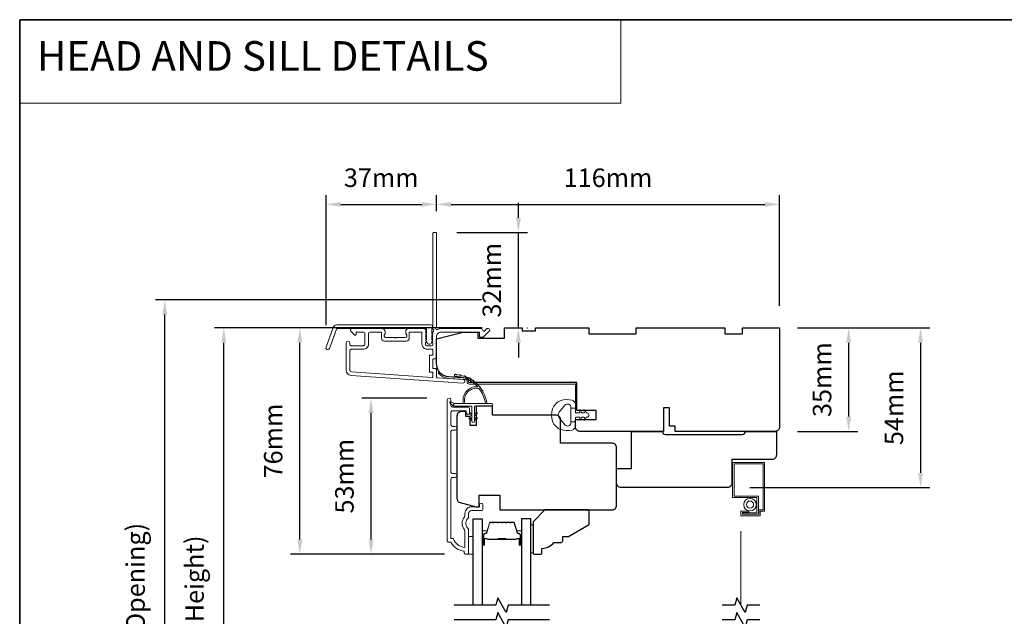
# Model space of a CAD drawing. Extents: x -223 to 5432, y 1416 to 3959.
# Drawn here: x 36 to 369, y 3701 to 3903 of the extents above; entities that cross this region are included whole.
import ezdxf

# ---------------------------------------------------------------- set-up
doc = ezdxf.new("R2010")
doc.units = 0
doc.header["$LTSCALE"] = 200
doc.header["$MEASUREMENT"] = 0
doc.header["$PDMODE"] = 3
doc.header["$PDSIZE"] = 25
doc.linetypes.add('HIDDEN', pattern=[0.375, 0.25, -0.125])
doc.linetypes.add('HIDDEN2', pattern=[0.1875, 0.125, -0.0625])
doc.layers.get('DEFPOINTS').update_dxf_attribs({"color": 2, "linetype": 'CONTINUOUS'})
for name, color, linetype, lineweight in [('1', 1, 'CONTINUOUS', 13), ('5', 7, 'HIDDEN', 9), ('6', 6, 'CONTINUOUS', 5), ('8', 7, 'CONTINUOUS', 35), ('Butal', 9, 'CONTINUOUS', 15), ('Dimensions', 2, 'CONTINUOUS', 25), ('Frame & Sash Cladding', 3, 'CONTINUOUS', 15), ('Jamb Liner', 230, 'CONTINUOUS', 9), ('Screen', 40, 'HIDDEN2', 9), ('Spacer Bar', 1, 'CONTINUOUS', 9), ('Sreen Frame', 30, 'CONTINUOUS', 9), ('Weather-Strip', 6, 'CONTINUOUS', 9), ('Wood', 7, 'CONTINUOUS', 25)]:
    doc.layers.add(name, color=color, linetype=linetype, lineweight=lineweight)
for name, color, linetype in [('7', 7, 'CONTINUOUS'), ('Glass', 6, 'CONTINUOUS'), ('Parts', 7, 'CONTINUOUS')]:
    doc.layers.add(name, color=color, linetype=linetype)
doc.styles.add('BOLD', font='txt')
doc.styles.add('style1', font='arial.ttf')
doc.dimstyles.new('LWFRAC$0', dxfattribs={"dimscale": 20, "dimtxt": 2.5, "dimasz": 2, "dimexe": 1.25, "dimexo": 3, "dimgap": 2, "dimtad": 1, "dimtoh": 1, "dimdec": 4, "dimlfac": 0.03937, "dimzin": 4, "dimdsep": 46, "dimlunit": 5, "dimtxsty": 'style1', "dimcen": 0, "dimadec": 0, "dimazin": 0, "dimtfac": 1, "dimtdec": 4, "dimtix": 1, "dimtmove": 0, "dimatfit": 3, "dimfxl": 1.25, "dimfrac": 2, "dimtzin": 0, "dimarcsym": 0})

# ---------------------------------------------------------------- blocks, each defined once
blk = doc.blocks.new('*D21')
at = {"layer": 'DEFPOINTS', "color": 0, "transparency": 16777216}
for p in [(155.17, 3774.87), (181.55, 3774.87), (187.55, 3722.13)]:
    blk.add_point(p, dxfattribs=at)
at = {"layer": 'Dimensions', "color": 0, "lineweight": -2, "transparency": 16777216}
for p, q in [((174.05, 3774.87), (152.05, 3774.87)), ((155.17, 3727.13), (155.17, 3769.87)), ((180.05, 3722.13), (152.05, 3722.13))]:
    blk.add_line(p, q, dxfattribs=at)
at = {"layer": 'Dimensions', "color": 0, "transparency": 16777216}
for points in [[(154.34, 3769.87), (156, 3769.87), (155.17, 3774.87)], [(154.34, 3727.13), (156, 3727.13), (155.17, 3722.13)]]:
    blk.add_solid(points, dxfattribs=at)
at = {"layer": 'Dimensions', "color": 0, "transparency": 16777216, "insert": (146.98, 3748.5), "char_height": 6.25, "attachment_point": 5, "rotation": 90, "style": 'style1'}
blk.add_mtext('53mm', dxfattribs=at)
blk = doc.blocks.new('*D22')
at = {"layer": 'DEFPOINTS', "color": 0, "transparency": 16777216}
for p in [(131.09, 3798.62), (200.29, 3798.62), (187.55, 3722.13)]:
    blk.add_point(p, dxfattribs=at)
at = {"layer": 'Dimensions', "color": 0, "lineweight": -2, "transparency": 16777216}
for p, q in [((192.79, 3798.62), (127.96, 3798.62)), ((131.09, 3727.13), (131.09, 3793.62)), ((180.05, 3722.13), (127.96, 3722.13))]:
    blk.add_line(p, q, dxfattribs=at)
at = {"layer": 'Dimensions', "color": 0, "transparency": 16777216}
for points in [[(130.26, 3793.62), (131.92, 3793.62), (131.09, 3798.62)], [(130.26, 3727.13), (131.92, 3727.13), (131.09, 3722.13)]]:
    blk.add_solid(points, dxfattribs=at)
at = {"layer": 'Dimensions', "color": 0, "transparency": 16777216, "insert": (122.9, 3760.37), "char_height": 6.25, "attachment_point": 5, "rotation": 90, "style": 'style1'}
blk.add_mtext('76mm', dxfattribs=at)
blk = doc.blocks.new('*D23')
at = {"layer": 'DEFPOINTS', "color": 0, "transparency": 16777216}
for p in [(177.29, 3840.37), (177.29, 3830.62), (139.95, 3792.08)]:
    blk.add_point(p, dxfattribs=at)
at = {"layer": 'Dimensions', "color": 0, "lineweight": -2, "transparency": 16777216}
for p, q in [((139.95, 3799.58), (139.95, 3843.5)), ((177.29, 3838.12), (177.29, 3843.5)), ((144.95, 3840.37), (172.29, 3840.37))]:
    blk.add_line(p, q, dxfattribs=at)
at = {"layer": 'Dimensions', "color": 0, "transparency": 16777216}
for points in [[(144.95, 3841.21), (144.95, 3839.54), (139.95, 3840.37)], [(172.29, 3841.21), (172.29, 3839.54), (177.29, 3840.37)]]:
    blk.add_solid(points, dxfattribs=at)
at = {"layer": 'Dimensions', "color": 0, "transparency": 16777216, "insert": (158.62, 3848.57), "char_height": 6.25, "attachment_point": 5, "style": 'style1'}
blk.add_mtext('37mm', dxfattribs=at)
blk = doc.blocks.new('*D24')
at = {"layer": 'DEFPOINTS', "color": 0, "transparency": 16777216}
for p in [(293.29, 3840.37), (177.29, 3830.62), (293.29, 3798.62)]:
    blk.add_point(p, dxfattribs=at)
at = {"layer": 'Dimensions', "color": 0, "lineweight": -2, "transparency": 16777216}
for p, q in [((177.29, 3838.12), (177.29, 3843.5)), ((293.29, 3806.12), (293.29, 3843.5)), ((182.29, 3840.37), (288.29, 3840.37))]:
    blk.add_line(p, q, dxfattribs=at)
at = {"layer": 'Dimensions', "color": 0, "transparency": 16777216}
for points in [[(182.29, 3841.21), (182.29, 3839.54), (177.29, 3840.37)], [(288.29, 3841.21), (288.29, 3839.54), (293.29, 3840.37)]]:
    blk.add_solid(points, dxfattribs=at)
at = {"layer": 'Dimensions', "color": 0, "transparency": 16777216, "insert": (235.29, 3848.56), "char_height": 6.25, "attachment_point": 5, "style": 'style1'}
blk.add_mtext('116mm', dxfattribs=at)
blk = doc.blocks.new('*D25')
at = {"layer": 'DEFPOINTS', "color": 0, "transparency": 16777216}
for p in [(176.69, 3830.87), (204.98, 3830.87), (200.29, 3798.62)]:
    blk.add_point(p, dxfattribs=at)
at = {"layer": 'Dimensions', "color": 0, "lineweight": -2, "transparency": 16777216}
for p, q in [((204.98, 3835.87), (204.98, 3840.87)), ((184.19, 3830.87), (208.11, 3830.87)), ((204.98, 3798.62), (204.98, 3830.87)), ((207.79, 3798.62), (208.11, 3798.62)), ((204.98, 3793.62), (204.98, 3788.62))]:
    blk.add_line(p, q, dxfattribs=at)
at = {"layer": 'Dimensions', "color": 0, "transparency": 16777216}
for points in [[(204.15, 3835.87), (205.82, 3835.87), (204.98, 3830.87)], [(204.15, 3793.62), (205.82, 3793.62), (204.98, 3798.62)]]:
    blk.add_solid(points, dxfattribs=at)
at = {"layer": 'Dimensions', "color": 0, "transparency": 16777216, "insert": (196.79, 3814.75), "char_height": 6.25, "attachment_point": 5, "rotation": 90, "style": 'style1'}
blk.add_mtext('32mm', dxfattribs=at)
blk = doc.blocks.new('*D26')
at = {"layer": 'DEFPOINTS', "color": 0, "transparency": 16777216}
for p in [(291.79, 3798.62), (316.65, 3798.62), (291.79, 3763.62)]:
    blk.add_point(p, dxfattribs=at)
at = {"layer": 'Dimensions', "color": 0, "lineweight": -2, "transparency": 16777216}
for p, q in [((299.29, 3798.62), (319.78, 3798.62)), ((316.65, 3768.62), (316.65, 3793.62)), ((299.29, 3763.62), (319.78, 3763.62))]:
    blk.add_line(p, q, dxfattribs=at)
at = {"layer": 'Dimensions', "color": 0, "transparency": 16777216}
for points in [[(315.82, 3793.62), (317.49, 3793.62), (316.65, 3798.62)], [(315.82, 3768.62), (317.49, 3768.62), (316.65, 3763.62)]]:
    blk.add_solid(points, dxfattribs=at)
at = {"layer": 'Dimensions', "color": 0, "transparency": 16777216, "insert": (308.46, 3781.12), "char_height": 6.25, "attachment_point": 5, "rotation": 90, "style": 'style1'}
blk.add_mtext('35mm', dxfattribs=at)
blk = doc.blocks.new('*D27')
at = {"layer": 'DEFPOINTS', "color": 0, "transparency": 16777216}
for p in [(293.29, 3798.62), (275.69, 3744.62), (340.94, 3744.62)]:
    blk.add_point(p, dxfattribs=at)
at = {"layer": 'Dimensions', "color": 0, "lineweight": -2, "transparency": 16777216}
for p, q in [((300.79, 3798.62), (344.06, 3798.62)), ((340.94, 3793.62), (340.94, 3749.62)), ((283.19, 3744.62), (344.06, 3744.62))]:
    blk.add_line(p, q, dxfattribs=at)
at = {"layer": 'Dimensions', "color": 0, "transparency": 16777216}
for points in [[(340.11, 3793.62), (341.77, 3793.62), (340.94, 3798.62)], [(340.11, 3749.62), (341.77, 3749.62), (340.94, 3744.62)]]:
    blk.add_solid(points, dxfattribs=at)
at = {"layer": 'Dimensions', "color": 0, "transparency": 16777216, "insert": (332.76, 3771.62), "char_height": 6.25, "attachment_point": 5, "rotation": 90, "style": 'style1'}
blk.add_mtext('54mm', dxfattribs=at)
blk = doc.blocks.new('*D165')
at = {"layer": 'DEFPOINTS', "color": 0, "transparency": 16777216}
for p in [(105.4, 3798.62), (200.29, 3798.62), (200.29, 3581.11)]:
    blk.add_point(p, dxfattribs=at)
at = {"layer": 'Dimensions', "color": 0, "lineweight": -2, "transparency": 16777216}
for p, q in [((192.79, 3798.62), (102.27, 3798.62)), ((105.4, 3586.11), (105.4, 3793.62)), ((192.79, 3581.11), (102.27, 3581.11))]:
    blk.add_line(p, q, dxfattribs=at)
at = {"layer": 'Dimensions', "color": 0, "transparency": 16777216}
for points in [[(104.56, 3793.62), (106.23, 3793.62), (105.4, 3798.62)], [(104.56, 3586.11), (106.23, 3586.11), (105.4, 3581.11)]]:
    blk.add_solid(points, dxfattribs=at)
at = {"layer": 'Dimensions', "color": 0, "transparency": 16777216, "insert": (96.3, 3689.87), "char_height": 6.25, "attachment_point": 5, "rotation": 90, "style": 'style1'}
blk.add_mtext('F.H. (Frame Height)', dxfattribs=at)
blk = doc.blocks.new('*D166')
at = {"layer": 'DEFPOINTS', "color": 0, "transparency": 16777216}
for p in [(85.46, 3808.11), (199.96, 3808.11), (200.29, 3571.61)]:
    blk.add_point(p, dxfattribs=at)
at = {"layer": 'Dimensions', "color": 0, "lineweight": -2, "transparency": 16777216}
for p, q in [((192.46, 3808.11), (82.33, 3808.11)), ((85.46, 3576.61), (85.46, 3803.11)), ((192.79, 3571.61), (82.33, 3571.61))]:
    blk.add_line(p, q, dxfattribs=at)
at = {"layer": 'Dimensions', "color": 0, "transparency": 16777216}
for points in [[(84.62, 3803.11), (86.29, 3803.11), (85.46, 3808.11)], [(84.62, 3576.61), (86.29, 3576.61), (85.46, 3571.61)]]:
    blk.add_solid(points, dxfattribs=at)
at = {"layer": 'Dimensions', "color": 0, "transparency": 16777216, "insert": (76.36, 3689.86), "char_height": 6.25, "attachment_point": 5, "rotation": 90, "style": 'style1'}
blk.add_mtext('R.O. (Rough Opening)', dxfattribs=at)
blk = doc.blocks.new('psglzstop')
at = {"layer": '6', "lineweight": 13}
blk.add_lwpolyline([(0.79, 14.5), (0.79, 5), (0, 5), (0, 14.5)], close=True, dxfattribs=at)
at = {"layer": '7'}
blk.add_lwpolyline([(7.79, 11), (10.29, 11, -0.414214), (10.79, 10.5), (10.79, 9), (12.79, 9), (19.54, 5.1, -0.267949), (19.79, 4.67), (19.79, 0.5, -0.414214), (19.29, 0), (4.79, 0), (0.79, 4), (0.79, 14.5, -0.414214), (1.29, 15), (3.29, 15, -0.414214), (3.79, 14.5), (3.79, 13, -0.236068)], format="xyb", close=True, dxfattribs=at)

msp = doc.modelspace()

# ---------------------------------------------------------------- linework, layer by layer
at = {"layer": '1', "linetype": 'Continuous'}
msp.add_lwpolyline([(36.39, 3902.79), (239.56, 3902.79), (239.56, 3874.55), (36.39, 3874.55)], close=True, dxfattribs=at)
at = {"layer": '6'}
msp.add_lwpolyline([(188.17, 3722.12), (189.67, 3722.12), (189.67, 3728.12), (188.17, 3728.12)], close=True, dxfattribs=at)
at = {"layer": '7', "flags": 128}
for points in [[(215.52, 3704.88), (201.53, 3704.88), (200.87, 3702.38), (197.98, 3707.38), (197.31, 3704.88), (183.32, 3704.88)], [(215.52, 3699.88), (201.53, 3699.88), (200.87, 3697.38), (197.98, 3702.38), (197.31, 3699.88), (183.32, 3699.88)]]:
    msp.add_lwpolyline(points, dxfattribs=at)
at = {"layer": '7'}
for points in [[(286.57, 3704.88), (282.34, 3704.88), (281.67, 3702.38), (278.78, 3707.38), (278.11, 3704.88), (273.87, 3704.88)], [(286.57, 3699.88), (282.34, 3699.88), (281.67, 3697.38), (278.78, 3702.38), (278.11, 3699.88), (273.87, 3699.88)]]:
    msp.add_lwpolyline(points, dxfattribs=at)
at = {"layer": '8', "linetype": 'Continuous'}
msp.add_lwpolyline([(36.39, 3902.79), (702.13, 3902.79), (702.13, 3468.88), (36.39, 3468.88)], close=True, dxfattribs=at)
at = {"layer": 'Butal'}
for points in [[(192.77, 3725.57), (192.77, 3729.74, -0.414214), (193.02, 3729.99), (194.35, 3729.99), (194.16, 3729.38, -0.329751), (193.8, 3729.12), (193.68, 3729.12, 0.414214), (193.17, 3728.61), (193.17, 3725.32), (193.02, 3725.32, -0.414214)], [(206.07, 3725.57), (206.07, 3729.74, 0.414214), (205.82, 3729.99), (204.5, 3729.99), (204.68, 3729.38, 0.329751), (205.04, 3729.12), (205.16, 3729.12, -0.414214), (205.67, 3728.61), (205.67, 3725.32), (205.82, 3725.32, 0.414214)]]:
    msp.add_lwpolyline(points, format="xyb", close=True, dxfattribs=at)
at = {"layer": 'Frame & Sash Cladding'}
for points in [[(175.91, 3797.1, 0.381966), (175.91, 3796.77), (176.09, 3796.56), (175.91, 3796.35, 0.381966), (175.91, 3796.02), (176.09, 3795.81), (175.91, 3795.6, 0.381966), (175.91, 3795.27), (176.09, 3795.06), (175.91, 3794.85, 0.381966), (175.91, 3794.52), (176.09, 3794.31), (175.91, 3794.1, 0.381966), (175.91, 3793.77), (176.09, 3793.56), (176.09, 3793.07, -0.414214), (175.59, 3792.57), (174.09, 3792.57, -0.414214), (173.59, 3793.07), (173.59, 3793.56), (173.78, 3793.77, 0.381966), (173.78, 3794.1), (173.59, 3794.31), (173.78, 3794.52, 0.381966), (173.78, 3794.85), (173.59, 3795.06), (173.78, 3795.27, 0.381966), (173.78, 3795.6), (173.59, 3795.81), (173.78, 3796.02, 0.381966), (173.78, 3796.35), (173.59, 3796.56), (173.78, 3796.77, 0.381966), (173.78, 3797.1), (173.59, 3797.31), (173.78, 3797.52, 0.381966), (173.78, 3797.85), (173.47, 3798.2, 0.213422), (173.09, 3798.37), (167.89, 3798.37, 0.414214), (166.89, 3797.37), (166.89, 3796.66, 0.239932), (167, 3796.46, -0.72633), (166.64, 3795.37), (163.64, 3795.37), (163.39, 3795.12), (163.14, 3795.37), (160.14, 3795.37, -0.72633), (159.79, 3796.46, 0.239932), (159.89, 3796.66), (159.89, 3797.37, 0.414214), (158.89, 3798.37), (148.69, 3798.37, 0.668179), (148.34, 3797.52), (149.67, 3796.19, 0.668179), (150.09, 3796.37), (150.09, 3796.92, -0.414214), (150.34, 3797.17), (152.59, 3797.17, -0.414214), (153.09, 3796.67), (153.09, 3793.07, -0.414214), (152.59, 3792.57), (148.49, 3792.57, -0.414214), (147.99, 3793.07), (147.99, 3793.57, 1), (146.79, 3793.57), (146.79, 3784.37, 0.39391), (148.47, 3782.57), (186.25, 3779.93, 1), (186.34, 3781.13), (177.53, 3781.75, -0.39391), (177.29, 3781.99), (177.29, 3784.6, 0.414214), (177.04, 3784.85), (176.34, 3784.85, -0.414214), (176.09, 3785.1), (176.09, 3787.92, -0.414214), (176.34, 3788.17), (177.04, 3788.17, 0.414214), (177.29, 3788.42), (177.29, 3795.67, -0.414214), (178.79, 3797.17), (191.79, 3797.17), (191.79, 3795.77, 0.414214), (192.04, 3795.52), (193.05, 3795.52, 0.198912), (193.22, 3795.59), (195.15, 3797.52, 0.668179), (194.79, 3798.37), (194.41, 3798.37, 0.198912), (194.23, 3798.3), (193.47, 3797.53, -0.68058), (193.04, 3797.72, 0.424236), (192.41, 3798.37), (178.79, 3798.37, 0.117683), (177.57, 3798.08, -1.114225), (177.29, 3798.82), (177.29, 3830.62, 0.414214), (177.04, 3830.87), (176.34, 3830.87, 0.414214), (176.09, 3830.62), (176.09, 3798.18, -0.561267), (176.29, 3797.53)], [(143.57, 3799.62), (175.24, 3799.62, -0.6885), (175.74, 3798.31), (175.74, 3796.59, -0.520567), (175.88, 3796.39), (175.74, 3796), (175.74, 3794.59, -0.520567), (175.88, 3794.39), (175.59, 3793.6, -0.700208), (174.09, 3793.6), (173.8, 3794.39, -0.520567), (173.94, 3794.59), (173.94, 3796), (173.8, 3796.39, -0.520567), (173.94, 3796.59), (173.94, 3798.12, 0.414214), (173.69, 3798.37), (143.74, 3798.37, 0.315299), (143.51, 3798.21), (141.12, 3791.66, -1), (139.95, 3792.08), (142.39, 3798.8, -0.315299)], [(168.09, 3796.92, -0.414214), (168.34, 3797.17), (172.14, 3797.17, -0.414214), (172.39, 3796.92), (172.39, 3793.17, 0.414214), (174.19, 3791.37), (175.84, 3791.37, -0.414214), (176.09, 3791.12), (176.09, 3789.62, -0.414214), (175.84, 3789.37), (175.14, 3789.37, 0.414214), (174.89, 3789.12), (174.89, 3783.9, 0.414214), (175.14, 3783.65), (175.84, 3783.65, -0.414214), (176.09, 3783.4), (176.09, 3782.11, -0.434812), (175.83, 3781.86), (148.55, 3783.77, -0.39391), (147.99, 3784.37), (147.99, 3790.87, -0.414214), (148.49, 3791.37), (152.49, 3791.37, 0.414214), (154.29, 3793.17), (154.29, 3796.67, -0.414214), (154.79, 3797.17), (158.44, 3797.17, -0.414214), (158.69, 3796.92), (158.69, 3795.17, 0.414214), (159.69, 3794.17), (167.09, 3794.17, 0.414214), (168.09, 3795.17)], [(183.57, 3748.09), (182.67, 3748.09, 0.414215), (182.17, 3747.59), (182.17, 3727.38), (182.96, 3727.38, 0.283226), (186.92, 3724.36), (186.92, 3729.76, 0.165436), (186.72, 3730.37, -0.340182), (186.72, 3734.73, 0.165436), (186.92, 3735.34), (186.92, 3735.88, -0.414214), (189.17, 3738.13), (191.87, 3738.13), (191.87, 3738.83, -1), (192.97, 3738.83), (192.97, 3737.38, -0.414214), (192.47, 3736.88), (189.17, 3736.88, 0.414214), (188.17, 3735.88), (188.17, 3734.88, -0.196124), (187.89, 3734.18, 0.40794), (187.89, 3730.92, -0.196124), (188.17, 3730.22), (188.17, 3722.38, -0.414214), (187.92, 3722.13), (187.17, 3722.13, -0.414214), (186.67, 3722.63), (186.67, 3723.13, -0.238125), (182.17, 3726.13), (181.47, 3726.13, -0.414214), (180.92, 3726.68), (180.92, 3774.25, -1), (182.17, 3774.25), (182.17, 3772.37, 0.415215), (182.67, 3771.87), (187.92, 3771.87, -0.415909), (188.47, 3771.32), (188.47, 3769.92, -1), (187.37, 3769.92), (187.37, 3770.43, 0.414213), (187.17, 3770.63), (182.67, 3770.63, 0.414214), (182.17, 3770.13), (182.17, 3765.83, 0.415216), (182.67, 3765.33), (183.57, 3765.33, -1), (183.57, 3764.09), (182.67, 3764.09, 0.414213), (182.17, 3763.59), (182.17, 3749.84, 0.414212), (182.67, 3749.34), (183.57, 3749.34, -1)]]:
    msp.add_lwpolyline(points, format="xyb", close=True, dxfattribs=at)
at = {"layer": 'Glass', "color": 1}
for points in [[(189.67, 3704.88), (189.67, 3734.12), (192.77, 3734.12), (192.77, 3704.88)], [(209.17, 3704.88), (209.17, 3734.12), (206.07, 3734.12), (206.07, 3704.88)]]:
    msp.add_lwpolyline(points, dxfattribs=at)
at = {"layer": 'Jamb Liner'}
msp.add_lwpolyline([(187.64, 3780.89, 0.39391), (187.41, 3781.14), (181.45, 3781.56, -0.19617), (178.06, 3783.22, -1), (178.43, 3783.56, 0.19617), (181.48, 3782.06), (187.45, 3781.64, -0.39391), (188.14, 3780.89), (188.14, 3780.39, 0.414214), (188.39, 3780.14), (224.04, 3780.14, -0.414214), (224.79, 3779.39), (224.79, 3771.14, -1), (224.29, 3771.14), (224.29, 3779.39, 0.414214), (224.04, 3779.64), (188.39, 3779.64, -0.414214), (187.64, 3780.39)], format="xyb", close=True, dxfattribs=at)
at = {"layer": 'Screen'}
msp.add_line((280.22, 3704.88), (280.22, 3738.88), dxfattribs=at)
at = {"layer": 'Spacer Bar'}
for points in [[(198.24, 3732.99, 0.226277), (198.14, 3732.95), (198.07, 3732.86, -0.476976), (197.88, 3732.86), (197.81, 3732.95, 0.226277), (197.71, 3732.99), (196.79, 3732.99, 0.226277), (196.69, 3732.95), (196.62, 3732.86, -0.476976), (196.43, 3732.86), (196.36, 3732.95, 0.226277), (196.26, 3732.99), (195.64, 3732.99, 0.329751), (195.16, 3732.64), (194.16, 3729.38, -0.329751), (193.79, 3729.11), (193.67, 3729.11, 0.414214), (193.17, 3728.61), (193.17, 3725.32, 1), (193.55, 3725.32), (193.55, 3727.18, -0.414214), (193.7, 3727.33), (194.22, 3727.33), (194.22, 3727.44), (193.74, 3727.44, 0.414214), (193.44, 3727.14), (193.44, 3725.32, -1), (193.29, 3725.32), (193.29, 3728.61, -0.414214), (193.67, 3728.99), (193.79, 3728.99, 0.329751), (194.27, 3729.35), (195.27, 3732.61, -0.329751), (195.64, 3732.88), (196.26, 3732.88, -0.226277), (196.27, 3732.87), (196.34, 3732.79, 0.476976), (196.71, 3732.79), (196.78, 3732.87, -0.226277), (196.79, 3732.88), (197.71, 3732.88, -0.226277), (197.72, 3732.87), (197.79, 3732.79, 0.476976), (198.16, 3732.79), (198.23, 3732.87, -0.226277), (198.24, 3732.88), (199.15, 3732.88, -0.256633), (199.17, 3732.87), (199.23, 3732.79, 0.476976), (199.61, 3732.79), (199.68, 3732.87, -0.226277), (199.69, 3732.88), (200.6, 3732.88, -0.256633), (200.61, 3732.87), (200.68, 3732.79, 0.476976), (201.06, 3732.79), (201.13, 3732.87, -0.226277), (201.14, 3732.88), (202.05, 3732.88, -0.256633), (202.06, 3732.87), (202.13, 3732.79, 0.476976), (202.5, 3732.79), (202.57, 3732.87, -0.226277), (202.58, 3732.88), (203.21, 3732.88, -0.329751), (203.58, 3732.61), (204.57, 3729.35, 0.329751), (205.05, 3728.99), (205.17, 3728.99, -0.414214), (205.56, 3728.61), (205.56, 3725.32, -1), (205.4, 3725.32), (205.4, 3727.14, 0.414214), (205.1, 3727.44), (204.63, 3727.44), (204.63, 3727.33), (205.14, 3727.33, -0.414214), (205.29, 3727.18), (205.29, 3725.32, 1), (205.67, 3725.32), (205.67, 3728.61, 0.414214), (205.17, 3729.11), (205.05, 3729.11, -0.329751), (204.68, 3729.38), (203.69, 3732.64, 0.329751), (203.21, 3732.99), (202.58, 3732.99, 0.226277), (202.48, 3732.95), (202.42, 3732.86, -0.476976), (202.22, 3732.86), (202.15, 3732.95, 0.226277), (202.05, 3732.99), (201.14, 3732.99, 0.226277), (201.04, 3732.95), (200.97, 3732.86, -0.476976), (200.77, 3732.86), (200.7, 3732.95, 0.226277), (200.6, 3732.99), (199.69, 3732.99, 0.226277), (199.59, 3732.95), (199.52, 3732.86, -0.476976), (199.32, 3732.86), (199.25, 3732.95, 0.226277), (199.16, 3732.99)], [(193.77, 3727.28), (194.4, 3727.28, -0.22907), (194.56, 3727.2, 0.224481), (194.7, 3727.14), (197.98, 3727.14, 0.28964), (198.14, 3727.24, -0.272736), (198.37, 3727.39), (200.48, 3727.39, -0.272736), (200.7, 3727.24, 0.28964), (200.86, 3727.14), (204.14, 3727.14, 0.224481), (204.28, 3727.2, -0.22907), (204.44, 3727.28), (205.07, 3727.28), (205.07, 3727.33), (204.44, 3727.33, 0.228585), (204.24, 3727.24, -0.224481), (204.14, 3727.19), (200.86, 3727.19, -0.28964), (200.75, 3727.26, 0.274141), (200.48, 3727.44), (198.37, 3727.44, 0.274141), (198.1, 3727.26, -0.28964), (197.98, 3727.19), (194.7, 3727.19, -0.224481), (194.6, 3727.24, 0.228585), (194.4, 3727.33), (193.77, 3727.33)]]:
    msp.add_lwpolyline(points, format="xyb", close=True, dxfattribs=at)
msp.add_lwpolyline([(197.98, 3727.19, -0.001885), (197.98, 3727.19), (194.7, 3727.19, -0.224481), (194.6, 3727.24, 0.228585), (194.4, 3727.33), (193.77, 3727.33), (193.77, 3727.28), (194.4, 3727.28, -0.22907), (194.56, 3727.2, 0.224481), (194.7, 3727.14), (197.98, 3727.14, -0.214245), (198.02, 3727.12, 0.214245), (198.15, 3727.06), (200.69, 3727.06, 0.214245), (200.82, 3727.12, -0.214245), (200.86, 3727.14), (204.14, 3727.14, 0.224481), (204.28, 3727.2, -0.22907), (204.44, 3727.28), (205.07, 3727.28), (205.07, 3727.33), (204.44, 3727.33, 0.228585), (204.24, 3727.24, -0.224481), (204.14, 3727.19), (200.86, 3727.19, 0.214245), (200.79, 3727.16, -0.214245), (200.69, 3727.11), (198.15, 3727.11, -0.214245), (198.06, 3727.16, 0.214245), (197.98, 3727.19)], format="xyb", dxfattribs=at)
at = {"layer": 'Sreen Frame'}
msp.add_lwpolyline([(280.22, 3736.68), (282.94, 3736.68), (282.94, 3736.18), (280.72, 3736.18), (280.72, 3735.62), (286.22, 3735.62), (286.22, 3737.12), (287.72, 3737.12), (287.72, 3752.62), (277.89, 3752.62), (277.89, 3741.78), (286.14, 3741.78), (286.14, 3735.65), (280.82, 3735.65), (280.82, 3736.15), (285.64, 3736.15), (285.64, 3741.28), (277.39, 3741.28), (277.39, 3753.12), (288.22, 3753.12), (288.22, 3736.62), (286.72, 3736.62), (286.72, 3735.12), (280.22, 3735.12)], close=True, dxfattribs=at)
for radius in [2.12, 1.22]:
    msp.add_circle((283.29, 3738.87), radius, dxfattribs=at)
at = {"layer": 'Weather-Strip'}
for points in [[(191.74, 3778.07, 0.171884), (191.72, 3778.09, 0.583171), (186.94, 3773.02), (186.42, 3773.02, -0.519556), (191.12, 3778.69, 0.678594), (191.16, 3778.77, 0.207743), (183.39, 3782.31, -0.408958), (183.34, 3782.36), (183.34, 3782.76, -0.419299), (183.39, 3782.81, -0.372378), (194.33, 3773.02), (193.82, 3773.02, 0.12941)], [(184.19, 3782.77, 0.017679), (183.39, 3782.81, -0.455609)], [(185.73, 3782.52, 0.017638), (184.95, 3782.68, -0.446077)], [(187.22, 3782.07, 0.017587), (186.48, 3782.32, -0.436338)], [(188.64, 3781.41, 0.017526), (187.94, 3781.76, -0.426583)], [(189.95, 3780.55, 0.017456), (189.31, 3781, -0.416994)], [(191.13, 3779.53, 0.01738), (190.56, 3780.06, -0.407743)], [(192.16, 3778.35, 0.017298), (191.67, 3778.95, -0.39899)], [(193.01, 3777.04, 0.017215), (192.61, 3777.7, -0.390882)], [(183.43, 3773.02), (182.2, 3773.61, 1), (181.93, 3773.07), (183.17, 3772.2, -0.732951)], [(190.15, 3767.07), (190.15, 3772.12), (195.89, 3772.12, 1), (195.89, 3773.02), (183.43, 3773.02, 1), (183.43, 3772.12), (189.25, 3772.12), (189.25, 3767.07, 1)], [(219.28, 3764.24, -0.124215), (217.7, 3765.24, -0.4), (217.7, 3773.04, -0.124215), (219.28, 3774.04, -0.139845), (223.12, 3774.18, -0.345454), (224.28, 3772.7), (224.28, 3771.43), (222.76, 3771.43), (224.28, 3771.43), (224.28, 3770.11, 0.414214), (224.54, 3769.86), (225.56, 3769.86, 0.539651), (225.77, 3770.18), (225.59, 3770.61, -1), (225.99, 3770.78), (226.33, 3770, 0.298996), (226.55, 3769.86), (227.07, 3769.86, 0.539651), (227.28, 3770.18), (227.09, 3770.61, -1), (227.5, 3770.78), (227.84, 3770, 0.298996), (228.05, 3769.86), (228.13, 3769.86, -1), (228.13, 3768.42), (228.05, 3768.42, 0.298996), (227.84, 3768.28), (227.5, 3767.49, -1), (227.09, 3767.67), (227.28, 3768.1, 0.539651), (227.07, 3768.42), (226.55, 3768.42, 0.298996), (226.33, 3768.28), (225.99, 3767.49, -1), (225.59, 3767.67), (225.77, 3768.1, 0.539651), (225.56, 3768.42), (224.54, 3768.42, 0.414214), (224.28, 3768.17), (224.28, 3766.85), (222.76, 3766.85), (222.76, 3771.43), (222.76, 3771.71, 0.700208), (220.74, 3772.44), (218.79, 3770.12, 0.36397), (218.79, 3768.16), (220.74, 3765.83, 0.700208), (222.76, 3766.57), (222.76, 3766.85), (224.28, 3766.85), (224.28, 3765.58, -0.345454), (223.12, 3764.1, -0.139845)], [(188.71, 3769.92), (189.25, 3769.54), (189.25, 3768.92), (188.42, 3769.51, -1)], [(188.71, 3768.27), (189.25, 3767.89), (189.25, 3767.27), (188.42, 3767.86, -1)], [(190.7, 3769.92), (190.15, 3769.54), (190.15, 3768.92), (190.99, 3769.51, 1)], [(190.7, 3768.27), (190.15, 3767.89), (190.15, 3767.27), (190.99, 3767.86, 1)]]:
    msp.add_lwpolyline(points, format="xyb", close=True, dxfattribs=at)
at = {"layer": 'Wood'}
for points in [[(226.98, 3770.64), (226.98, 3770.64), (224.79, 3770.64), (224.79, 3780.14), (188.91, 3780.14), (188.91, 3781.53), (181.48, 3782.05, -0.39391), (177.29, 3786.53), (177.29, 3794.89), (186.29, 3797.14), (191.29, 3797.14), (191.29, 3795.14), (200.29, 3795.14), (200.29, 3798.64), (206.29, 3798.64), (206.29, 3797.64), (210.79, 3797.64), (210.79, 3798.64), (228.79, 3798.64), (228.79, 3796.64), (244.79, 3796.64), (244.79, 3798.64), (274.79, 3798.64), (274.79, 3796.64), (280.79, 3796.64), (280.79, 3798.64), (293.29, 3798.64), (293.29, 3765.14, -0.414214), (291.79, 3763.64), (258.04, 3763.64), (258.04, 3765.39), (256.04, 3765.39), (256.04, 3771.64), (254.04, 3771.64), (254.04, 3763.64), (225.79, 3763.64, -0.414214), (224.29, 3765.14), (224.29, 3767.64), (231.29, 3767.64), (231.29, 3770.64)], [(253.69, 3763.62), (253.69, 3763.62, 0.414214), (254.69, 3762.62), (280.69, 3762.62, 0.414214), (281.69, 3763.62), (281.69, 3763.62), (292.19, 3763.62), (292.19, 3755.62, -0.414214), (290.69, 3754.12), (277.19, 3754.12), (277.19, 3746.12, -0.414214), (275.69, 3744.62), (239.69, 3744.62, -0.414214), (238.19, 3746.12), (238.19, 3751.12), (243.19, 3751.12), (243.19, 3763.62)]]:
    msp.add_lwpolyline(points, format="xyb", close=True, dxfattribs=at)
msp.add_lwpolyline([(188.7, 3765.61), (188.7, 3768.61), (187.2, 3768.61), (187.2, 3770.31), (185.7, 3770.31, 0.414214), (184.2, 3768.81), (184.2, 3741, 0.339454), (185.31, 3739.55), (190.7, 3738.1), (191.7, 3738.1), (191.7, 3740.1), (191.7, 3742.1), (198.69, 3742.1), (198.69, 3737.1), (236.7, 3737.1, 0.414214), (238.2, 3738.6), (238.2, 3758.11, 0.414214), (236.7, 3759.61), (219.2, 3759.61), (219.2, 3767.61, 0.414214), (217.7, 3769.11), (196.2, 3769.11), (196.2, 3772.11), (190.7, 3772.11), (190.7, 3765.61), (188.7, 3765.61), (188.7, 3765.61)], format="xyb", dxfattribs=at)

# ---------------------------------------------------------------- block references
at = {"layer": 'Parts', "xscale": -0.999998, "yscale": 0.999998, "zscale": 0.999998, "rotation": 180}
msp.add_blockref('psglzstop', (209.17, 3737.1), dxfattribs=at)

# ---------------------------------------------------------------- texts
at = {"layer": '5', "linetype": 'Continuous', "lineweight": 15, "style": 'BOLD'}
msp.add_text('HEAD AND SILL DETAILS', height=10, dxfattribs=at).set_placement((42.21, 3885.54))

# ---------------------------------------------------------------- dimensions: what is measured, and where the dimension line sits
at = {"layer": 'Dimensions'}
for base, p1, p2, picture, middle in [((177.29, 3840.37), (139.95, 3792.08), (177.29, 3830.62), '*D23', (158.62, 3848.57)), ((293.29, 3840.37), (177.29, 3830.62), (293.29, 3798.62), '*D24', (235.29, 3848.56))]:
    dim = msp.add_linear_dim(base=base, p1=p1, p2=p2, dimstyle='LWFRAC$0', override={"dimscale": 2.5, "dimdec": 0, "dimlfac": 1, "dimlunit": 2, "dimpost": 'mm', "dimtdec": 0}, dxfattribs=at)
    dim.commit()
    dim.dimension.update_dxf_attribs({"geometry": picture, "text_midpoint": middle})
for base, p1, p2, picture, middle in [((204.98, 3830.87), (200.29, 3798.62), (176.69, 3830.87), '*D25', (196.79, 3814.75)), ((131.09, 3798.62), (187.55, 3722.13), (200.29, 3798.62), '*D22', (122.9, 3760.37)), ((340.94, 3744.62), (293.29, 3798.62), (275.69, 3744.62), '*D27', (332.76, 3771.62)), ((316.65, 3798.62), (291.79, 3763.62), (291.79, 3798.62), '*D26', (308.46, 3781.12)), ((155.17, 3774.87), (187.55, 3722.13), (181.55, 3774.87), '*D21', (146.98, 3748.5))]:
    dim = msp.add_linear_dim(base=base, p1=p1, p2=p2, angle=90, dimstyle='LWFRAC$0', override={"dimscale": 2.5, "dimdec": 0, "dimlfac": 1, "dimlunit": 2, "dimpost": 'mm', "dimtdec": 0}, dxfattribs=at)
    dim.commit()
    dim.dimension.update_dxf_attribs({"geometry": picture, "text_midpoint": middle})
for base, p1, p2, text, picture, middle in [((85.46, 3808.11), (200.29, 3571.61), (199.96, 3808.11), 'R.O. (Rough Opening)', '*D166', (76.36, 3689.86)), ((105.4, 3798.62), (200.29, 3581.11), (200.29, 3798.62), 'F.H. (Frame Height)', '*D165', (96.3, 3689.87))]:
    dim = msp.add_linear_dim(base=base, p1=p1, p2=p2, angle=90, text=text, dimstyle='LWFRAC$0', override={"dimscale": 2.5, "dimdec": 0, "dimlfac": 1, "dimlunit": 2, "dimpost": 'mm', "dimtdec": 0}, dxfattribs=at)
    dim.commit()
    dim.dimension.update_dxf_attribs({"geometry": picture, "text_midpoint": middle})

doc.saveas('drawing.dxf')
